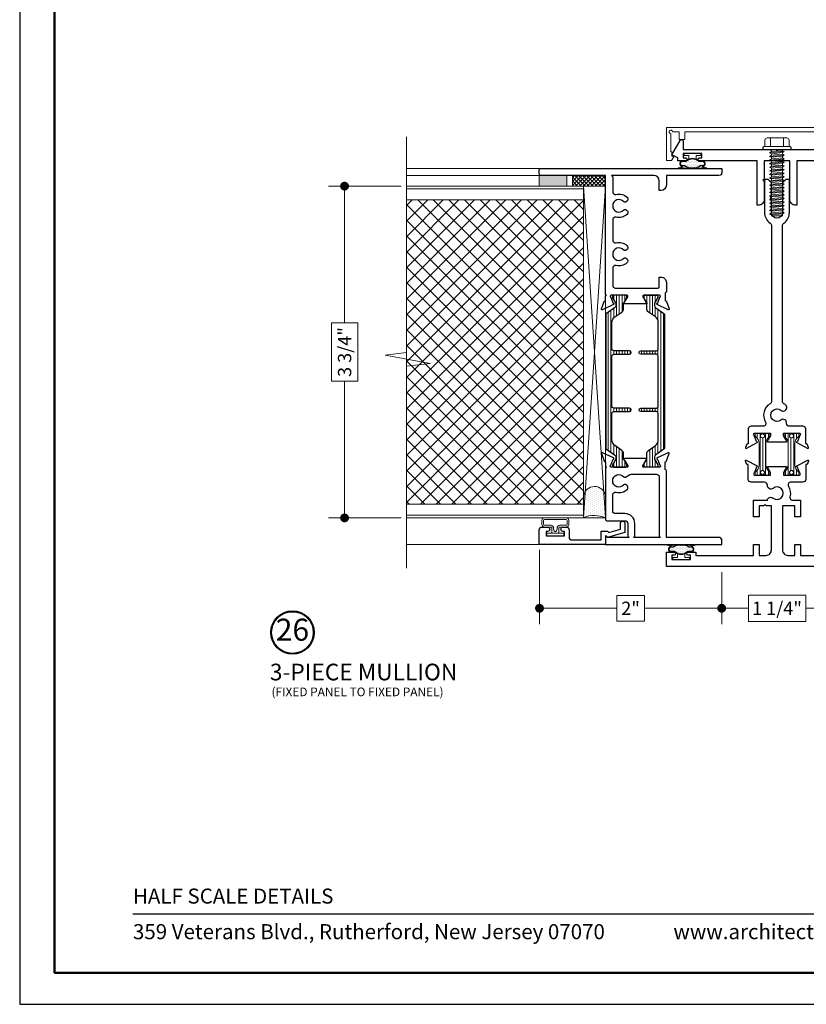
# Model space of a CAD drawing. Extents: x -50.5 to 24.1, y -77.2 to -5.9.
# Drawn here: x -12.6 to -3.7, y -53.5 to -42.3 of the extents above; entities that cross this region are included whole.
import ezdxf

# ---------------------------------------------------------------- set-up
doc = ezdxf.new("R2010")
doc.units = 0
doc.header["$LTSCALE"] = 0.01
doc.header["$MEASUREMENT"] = 0
doc.layers.get('0').update_dxf_attribs({"linetype": 'CONTINUOUS', "lineweight": 20})
doc.layers.get('DEFPOINTS').update_dxf_attribs({"linetype": 'CONTINUOUS'})
for name, color, linetype, lineweight in [('Brakeline', 124, 'CONTINUOUS', 15), ('Const Lines', 102, 'CONTINUOUS', 5), ('DIM', 4, 'CONTINUOUS', 9), ('Ext', 7, 'CONTINUOUS', 30), ('Ext-1', 7, 'CONTINUOUS', 20), ('Fasteners', 1, 'CONTINUOUS', 9), ('Panel', 204, 'CONTINUOUS', 15), ('Sealant', 2, 'CONTINUOUS', 9), ('Setting Blocks', 80, 'CONTINUOUS', 5), ('TBAR', 5, 'CONTINUOUS', 15), ('WSTP', 1, 'CONTINUOUS', 5)]:
    doc.layers.add(name, color=color, linetype=linetype, lineweight=lineweight)
for name, color, linetype in [('GLAZING_BEAD', 7, 'CONTINUOUS'), ('TEXT', 10, 'CONTINUOUS'), ('THERMAL', 5, 'CONTINUOUS'), ('Title Block', 7, 'CONTINUOUS')]:
    doc.layers.add(name, color=color, linetype=linetype)
doc.layers.add('VP', color=4, linetype='CONTINUOUS', lineweight=50, plot=False)
doc.styles.add('ROMAND', font='arial.ttf', dxfattribs={"height": 0.09})
doc.styles.get("Standard").update_dxf_attribs({"font": 'arial.ttf'})
doc.dimstyles.new('AWMC', dxfattribs={"dimscale": 0, "dimtxt": 0.15, "dimasz": 0.1, "dimexe": 0.18, "dimexo": 0.0625, "dimgap": -0.07, "dimtad": 0, "dimdec": 3, "dimzin": 0, "dimdsep": 46, "dimlunit": 4, "dimtxsty": 'Standard', "dimblk": 'DOT', "dimcen": 0.045, "dimclrd": 256, "dimclre": 256, "dimclrt": 7, "dimadec": 0, "dimazin": 0, "dimtfac": 0.625, "dimtdec": 3, "dimtofl": 0, "dimtmove": 0, "dimatfit": 3, "dimfxl": 1, "dimfrac": 1, "dimtolj": 1, "dimtzin": 0, "dimlwd": 9, "dimlwe": 9, "dimarcsym": 0})

# ---------------------------------------------------------------- blocks, each defined once
blk = doc.blocks.new('_Dot')
at = {"color": 0, "linetype": 'ByBlock', "lineweight": -2}
blk.add_line((-0.5, 0), (-1, 0), dxfattribs=at)
at = {"color": 0, "linetype": 'ByBlock', "const_width": 0.5}
blk.add_lwpolyline([(-0.25, 0, 1), (0.25, 0, 1)], format="xyb", close=True, dxfattribs=at)
blk = doc.blocks.new('*D185')
at = {"layer": 'DEFPOINTS', "color": 0, "lineweight": 5, "transparency": 16777216}
for p in [(-6.745, -48.252), (-4.686, -48.501), (-6.745, -48.974)]:
    blk.add_point(p, dxfattribs=at)
at = {"layer": 'DIM', "lineweight": 9, "transparency": 16777216}
for p, q in [((-6.745, -48.314), (-6.745, -49.154)), ((-4.686, -48.564), (-4.686, -49.154)), ((-5.558, -48.829), (-5.873, -48.829)), ((-5.873, -48.829), (-5.873, -49.119)), ((-5.558, -49.119), (-5.558, -48.829)), ((-6.645, -48.974), (-5.873, -48.974)), ((-4.786, -48.974), (-5.558, -48.974)), ((-5.873, -49.119), (-5.558, -49.119))]:
    blk.add_line(p, q, dxfattribs=at)
at = {"layer": 'DIM', "lineweight": 9, "transparency": 16777216, "xscale": 0.1, "yscale": 0.1, "zscale": 0.1, "rotation": 180}
blk.add_blockref('_Dot', (-6.745, -48.974), dxfattribs=at)
at = {"layer": 'DIM', "lineweight": 9, "transparency": 16777216, "xscale": 0.1, "yscale": 0.1, "zscale": 0.1}
blk.add_blockref('_Dot', (-4.686, -48.974), dxfattribs=at)
at = {"layer": 'DIM', "color": 7, "transparency": 16777216, "insert": (-5.716, -48.974), "char_height": 0.15, "attachment_point": 5}
blk.add_mtext('\\A1;2"', dxfattribs=at)
blk = doc.blocks.new('A$C2B9433E9')
at = {"layer": 'WSTP', "lineweight": 0}
h = blk.add_hatch(dxfattribs=at)
h.set_pattern_fill('DOTS', color=256, scale=0.25, angle=180, style=0)
h.set_pattern_definition([(180, (-63.990773, -57.498554), (-0.0078125, -0.015625), [0, -0.015625])])
h.paths.add_polyline_path([(-0.074, -0.093), (-0.125, -0.093, 0.490802), (-0.125, -0.139), (-0.092, -0.139, 0.264306), (0.092, -0.139), (0.125, -0.139, 0.490802), (0.125, -0.093), (0.074, -0.093), (0.036, -0.07, 0.177119), (-0.036, -0.07)])
blk.add_lwpolyline([(-0.04, -0.063), (-0.04, -0.025), (-0.093, -0.025), (-0.093, 0), (0.093, 0), (0.093, -0.025), (0.04, -0.025), (0.04, -0.063)], dxfattribs=at)
for points in [[(0.158, -0.162, -0.428145), (0.161, -0.167), (0.16, -0.168, -0.395317), (0.155, -0.171), (0.085, -0.151, -0.23278), (-0.085, -0.151), (-0.155, -0.171, -0.395317), (-0.16, -0.168), (-0.161, -0.167, -0.428145), (-0.158, -0.162), (-0.111, -0.147), (-0.126, -0.147, -0.568489), (-0.126, -0.085), (-0.077, -0.085), (-0.04, -0.063, -0.180842), (0.04, -0.063), (0.077, -0.085), (0.126, -0.085, -0.568489), (0.126, -0.147), (0.111, -0.147)], [(0.092, -0.139, -0.264306), (-0.092, -0.139), (-0.125, -0.139, -0.490802), (-0.125, -0.093), (-0.074, -0.093), (-0.036, -0.07, -0.177119), (0.036, -0.07), (0.074, -0.093), (0.125, -0.093, -0.490802), (0.125, -0.139)]]:
    blk.add_lwpolyline(points, format="xyb", close=True, dxfattribs=at)
blk = doc.blocks.new('Insulbar1')
at = {"layer": 'TBAR', "lineweight": 0}
h = blk.add_hatch(dxfattribs=at)
h.set_pattern_fill('LINE', color=252, scale=0.25, style=0)
h.set_pattern_definition([(0, (-7.412626, -3.80976), (0, 0.03125), [])])
h.paths.add_polyline_path([(-0.017, -0.032), (-0.008, -0.032, 0.414214), (0, -0.024), (0, 0.023, 0.414214), (-0.008, 0.032), (-0.029, 0.032, 0.247131), (-0.036, 0.028, -0.247131), (-0.116, -0.014), (-0.356, -0.014, -0.247131), (-0.436, 0.028, 0.247131), (-0.443, 0.032), (-0.464, 0.032, 0.414214), (-0.472, 0.023), (-0.472, -0.024, 0.414214), (-0.464, -0.032), (-0.455, -0.032, -1.779511), (-0.455, -0.072), (-0.464, -0.072, 0.414214), (-0.472, -0.081), (-0.472, -0.127, 0.414214), (-0.464, -0.136), (-0.443, -0.136, 0.247131), (-0.436, -0.132, -0.247131), (-0.356, -0.09), (-0.116, -0.09, -0.247131), (-0.036, -0.132, 0.247131), (-0.029, -0.136), (-0.008, -0.136, 0.414214), (0, -0.127), (0, -0.081, 0.414214), (-0.008, -0.072), (-0.017, -0.072, -1.779511)])
at = {"layer": 'TBAR', "color": 254}
blk.add_lwpolyline([(-0.036, -0.132, 0.247131), (-0.029, -0.136), (-0.008, -0.136, 0.414214), (0, -0.127), (0, -0.081, 0.414214), (-0.008, -0.072), (-0.017, -0.072, -1.779511), (-0.017, -0.032), (-0.008, -0.032, 0.414214), (0, -0.024), (0, 0.023, 0.414214), (-0.008, 0.032), (-0.029, 0.032, 0.247131), (-0.036, 0.028, -0.247131), (-0.116, -0.014), (-0.356, -0.014, -0.247131), (-0.436, 0.028, 0.247131), (-0.443, 0.032), (-0.464, 0.032, 0.414214), (-0.472, 0.023), (-0.472, -0.024, 0.414214), (-0.464, -0.032), (-0.455, -0.032, -1.779511), (-0.455, -0.072), (-0.464, -0.072, 0.414214), (-0.472, -0.081), (-0.472, -0.127, 0.414214), (-0.464, -0.136), (-0.443, -0.136, 0.247131), (-0.436, -0.132, -0.247131), (-0.356, -0.09), (-0.116, -0.09, -0.247131)], format="xyb", close=True, dxfattribs=at)
for centre in [(-0.443, -0.052), (-0.029, -0.052)]:
    blk.add_circle(centre, 0.0232, dxfattribs=at)
blk = doc.blocks.new('A$C45414991')
at = {"layer": 'Const Lines', "color": 7}
for p, q in [((-0.625, 4.499), (-0.625, 4.437)), ((0.625, 4.499), (0.625, 4.437)), ((-0.625, 0.249), (-0.625, 0.311)), ((0.625, 0.249), (0.625, 0.311))]:
    blk.add_line(p, q, dxfattribs=at)
at = {"layer": 'Ext'}
for points in [[(-1.035, 4.585), (-1.122, 4.585), (-1.122, 4.618), (-1.187, 4.655), (-1.094, 4.817, -0.767327), (-1.062, 4.808), (-1.062, 4.715), (-0.015, 4.715), (0, 4.7), (0.015, 4.715), (1.063, 4.715), (1.063, 4.808, -0.767327), (1.094, 4.817), (1.188, 4.655), (1.123, 4.618), (1.123, 4.585), (1.036, 4.585, -1), (1.036, 4.62), (1.061, 4.62), (1.061, 4.67), (0.851, 4.67), (0.851, 4.62), (0.876, 4.62, -1), (0.876, 4.585), (0.223, 4.585), (0.223, 4.085), (0.207, 4.085, -0.414214), (0.145, 4.147), (0.145, 4.585), (-0.145, 4.585), (-0.145, 4.381), (-0.16, 4.366), (-0.145, 4.351), (-0.145, 4.147, -0.414214), (-0.207, 4.085), (-0.223, 4.085), (-0.223, 4.585), (-0.875, 4.585, -1), (-0.875, 4.62), (-0.85, 4.62), (-0.85, 4.67), (-1.06, 4.67), (-1.06, 4.62), (-1.035, 4.62, -1)], [(-0.063, 4.183), (-0.063, 4.336), (-0.101, 4.375), (-0.141, 4.375), (-0.141, 4, 0.253793), (-0.077, 3.882, -0.253793), (-0.063, 3.856), (-0.063, 1.866, -0.263684), (-0.078, 1.84, 0.415153), (-0.129, 1.632, -0.583748), (-0.156, 1.585), (-0.293, 1.585, 0.414214), (-0.324, 1.554), (-0.324, 1.395, -0.414214), (-0.335, 1.384), (-0.341, 1.384), (-0.355, 1.346, 0.493145), (-0.348, 1.335), (-0.226, 1.4, 0.956551), (-0.232, 1.414), (-0.257, 1.482, -0.843039), (-0.253, 1.505), (-0.072, 1.505), (-0.072, 1.475), (-0.102, 1.423, 1), (-0.102, 1.407), (0.102, 1.407, 1), (0.102, 1.423), (0.072, 1.475), (0.072, 1.505), (0.253, 1.505, -0.843039), (0.257, 1.482), (0.232, 1.414, 0.933261), (0.225, 1.4), (0.348, 1.335, 0.493145), (0.355, 1.346), (0.341, 1.384), (0.335, 1.384, -0.414214), (0.324, 1.395), (0.324, 1.554, 0.414214), (0.293, 1.585), (0.14, 1.585, -0.445935), (0.109, 1.619, 0.668259), (0.045, 1.655, -2.090797), (0.045, 1.765, 1), (0.095, 1.828, 0.034766), (0.078, 1.84, -0.263684), (0.062, 1.866), (0.062, 3.856, -0.253793), (0.077, 3.882, 0.253793), (0.14, 4), (0.14, 4.375), (0.101, 4.375), (0.062, 4.336), (0.062, 4, -1), (-0.063, 4), (-0.063, 4.153), (-0.077, 4.168)], [(-0.147, 0.687), (-0.202, 0.687), (-0.202, 0.562), (-0.265, 0.562), (-0.265, 0.749), (-0.109, 0.749, -0.566919), (-0.045, 0.773, 2.090797), (-0.045, 0.883, -0.668259), (-0.109, 0.919, 0.445935), (-0.14, 0.953), (-0.293, 0.953, -0.414214), (-0.324, 0.984), (-0.324, 1.143, 0.414214), (-0.335, 1.154), (-0.341, 1.154), (-0.355, 1.192, -0.493145), (-0.348, 1.203), (-0.226, 1.138, -0.956551), (-0.232, 1.124), (-0.257, 1.056, 0.843039), (-0.253, 1.033), (-0.072, 1.033), (-0.072, 1.063), (-0.102, 1.115, -1), (-0.102, 1.131), (0.102, 1.131, -1), (0.102, 1.115), (0.072, 1.063), (0.072, 1.033), (0.253, 1.033, 0.843039), (0.257, 1.056), (0.232, 1.124, -0.933261), (0.225, 1.138), (0.348, 1.203, -0.493145), (0.355, 1.192), (0.341, 1.154), (0.335, 1.154, 0.414214), (0.324, 1.143), (0.324, 0.984, -0.414214), (0.293, 0.953), (0.156, 0.953, 0.583748), (0.129, 0.906, -0.205218), (0.146, 0.788, 0.49473), (0.176, 0.749), (0.264, 0.749), (0.264, 0.562), (0.203, 0.562), (0.203, 0.687), (0.062, 0.687), (0.062, 0.187, 0.414214), (0.124, 0.125), (0.203, 0.125), (0.203, 0.25), (0.264, 0.25), (0.264, 0.125), (0.916, 0.125), (0.916, 0.163), (1.003, 0.163, -1), (1.003, 0.128), (0.978, 0.128), (0.978, 0.078), (1.188, 0.078), (1.188, 0.128), (1.163, 0.128, -1), (1.163, 0.163), (1.25, 0.163), (1.25, 0), (-1.25, 0), (-1.25, 0.163), (-1.163, 0.163, -1), (-1.163, 0.128), (-1.188, 0.128), (-1.188, 0.078), (-0.978, 0.078), (-0.978, 0.128), (-1.003, 0.128, -1), (-1.003, 0.163), (-0.916, 0.163), (-0.916, 0.125), (-0.265, 0.125), (-0.265, 0.25), (-0.202, 0.25), (-0.202, 0.125), (-0.124, 0.125, 0.414214), (-0.063, 0.187), (-0.063, 0.687), (-0.117, 0.687), (-0.133, 0.702)]]:
    blk.add_lwpolyline(points, format="xyb", close=True, dxfattribs=at)
at = {"layer": 'Ext-1'}
blk.add_lwpolyline([(1.043, 4.825), (1.043, 4.913), (-1.043, 4.913), (-1.043, 4.825), (-1.105, 4.825), (-1.105, 4.913), (-1.18, 4.913, 2.414214), (-1.2, 4.893), (-1.2, 4.688), (-1.187, 4.688), (-1.187, 4.64), (-1.167, 4.629), (-1.191, 4.588), (-1.25, 4.588), (-1.25, 4.963), (1.25, 4.963), (1.25, 4.588), (1.191, 4.588), (1.168, 4.629), (1.188, 4.64), (1.188, 4.688), (1.2, 4.688), (1.2, 4.893, 2.414214), (1.18, 4.913), (1.105, 4.913), (1.105, 4.825)], format="xyb", close=True, dxfattribs=at)
at = {"layer": 'TBAR', "rotation": 90}
blk.add_blockref('Insulbar1', (-0.216, 1.505), dxfattribs=at)
at = {"layer": 'TBAR', "xscale": -1, "rotation": 270}
blk.add_blockref('Insulbar1', (0.216, 1.505), dxfattribs=at)
at = {"layer": 'WSTP', "ltscale": 0.5}
for p in [(-0.955, 4.67), (0.956, 4.67)]:
    blk.add_blockref('A$C2B9433E9', p, dxfattribs=at)
at = {"layer": 'WSTP', "ltscale": 0.5, "xscale": -1, "rotation": 180}
for p in [(-1.083, 0.078), (1.083, 0.078)]:
    blk.add_blockref('A$C2B9433E9', p, dxfattribs=at)
blk = doc.blocks.new('#8x625HWHMS')
at = {"layer": 'Fasteners', "color": 252, "lineweight": 0}
for p, q in [((0.083, 0.732), (-0.082, 0.716)), ((0.083, 0.691), (-0.082, 0.676)), ((0.083, 0.65), (-0.082, 0.635)), ((0.083, 0.61), (-0.082, 0.594)), ((0.083, 0.569), (-0.082, 0.554)), ((0.083, 0.528), (-0.082, 0.513)), ((0.083, 0.487), (-0.082, 0.472)), ((0.083, 0.447), (-0.082, 0.431)), ((0.083, 0.406), (-0.082, 0.391)), ((0.083, 0.365), (-0.082, 0.35)), ((0.083, 0.325), (-0.082, 0.309)), ((0.083, 0.284), (-0.082, 0.269)), ((0.083, 0.243), (-0.082, 0.228)), ((0.083, 0.202), (-0.082, 0.187)), ((0.083, 0.162), (-0.082, 0.146)), ((0.083, 0.121), (-0.082, 0.106)), ((0.083, 0.08), (-0.082, 0.065)), ((0.083, 0.04), (-0.082, 0.024))]:
    blk.add_line(p, q, dxfattribs=at)
at = {"layer": 'Fasteners', "color": 1, "lineweight": 0}
blk.add_line((-0.061, 0.015), (0.061, 0.026), dxfattribs=at)
at = {"layer": 'Fasteners', "lineweight": 0}
blk.add_lwpolyline([(-0.061, 0.015), (-0.082, 0.024), (-0.061, 0.037), (-0.061, 0.056), (-0.082, 0.065), (-0.061, 0.078), (-0.061, 0.097), (-0.082, 0.106), (-0.061, 0.119), (-0.061, 0.137), (-0.082, 0.146), (-0.061, 0.16), (-0.061, 0.178), (-0.082, 0.187), (-0.061, 0.2), (-0.061, 0.219), (-0.082, 0.228), (-0.061, 0.241), (-0.061, 0.26), (-0.082, 0.269), (-0.061, 0.282), (-0.061, 0.3), (-0.082, 0.309), (-0.061, 0.322), (-0.061, 0.341), (-0.082, 0.35), (-0.061, 0.363), (-0.061, 0.382), (-0.082, 0.391), (-0.061, 0.404), (-0.061, 0.422), (-0.082, 0.431), (-0.061, 0.445), (-0.061, 0.463), (-0.082, 0.472), (-0.061, 0.485), (-0.061, 0.504), (-0.082, 0.513), (-0.061, 0.526), (-0.061, 0.545), (-0.082, 0.554), (-0.061, 0.567), (-0.061, 0.585), (-0.082, 0.594), (-0.061, 0.607), (-0.061, 0.626), (-0.082, 0.635), (-0.061, 0.648), (-0.061, 0.667), (-0.082, 0.676), (-0.061, 0.689), (-0.061, 0.707), (-0.082, 0.716), (-0.061, 0.73), (-0.061, 0.75), (0, 0.75), (0.061, 0.75), (0.061, 0.741), (0.083, 0.732), (0.061, 0.719), (0.061, 0.7), (0.083, 0.691), (0.061, 0.678), (0.061, 0.659), (0.083, 0.65), (0.061, 0.637), (0.061, 0.619), (0.083, 0.61), (0.061, 0.596), (0.061, 0.578), (0.083, 0.569), (0.061, 0.556), (0.061, 0.537), (0.083, 0.528), (0.061, 0.515), (0.061, 0.497), (0.083, 0.487), (0.061, 0.474), (0.061, 0.456), (0.083, 0.447), (0.061, 0.434), (0.061, 0.415), (0.083, 0.406), (0.061, 0.393), (0.061, 0.374), (0.083, 0.365), (0.061, 0.352), (0.061, 0.334), (0.083, 0.325), (0.061, 0.311), (0.061, 0.293), (0.083, 0.284), (0.061, 0.271), (0.061, 0.252), (0.083, 0.243), (0.061, 0.23), (0.061, 0.212), (0.083, 0.202), (0.061, 0.189), (0.061, 0.171), (0.083, 0.162), (0.061, 0.149), (0.061, 0.13), (0.083, 0.121), (0.061, 0.108), (0.061, 0.089), (0.083, 0.08), (0.061, 0.067), (0.061, 0.049), (0.083, 0.04), (0.061, 0.026), (0.061, 0.026), (0.061, 0.026, 0.347723), (0.084, 0), (-0.078, 0, 0.284218), (-0.061, 0.015), (-0.061, 0.015)], format="xyb", close=True, dxfattribs=at)
blk.add_lwpolyline([(-0.061, 0.75), (-0.061, 0.73), (0.061, 0.741), (0.061, 0.75), (-0.061, 0.75)], dxfattribs=at)
at = {"layer": 'Fasteners', "color": 1, "lineweight": 0}
for points in [[(0.061, 0.7), (-0.061, 0.689), (-0.061, 0.707), (0.061, 0.719), (0.061, 0.7)], [(0.061, 0.659), (-0.061, 0.648), (-0.061, 0.667), (0.061, 0.678), (0.061, 0.659)], [(0.061, 0.619), (-0.061, 0.607), (-0.061, 0.626), (0.061, 0.637), (0.061, 0.619)], [(0.061, 0.578), (-0.061, 0.567), (-0.061, 0.585), (0.061, 0.596), (0.061, 0.578)], [(0.061, 0.537), (-0.061, 0.526), (-0.061, 0.545), (0.061, 0.556), (0.061, 0.537)], [(0.061, 0.497), (-0.061, 0.485), (-0.061, 0.504), (0.061, 0.515), (0.061, 0.497)], [(0.061, 0.456), (-0.061, 0.445), (-0.061, 0.463), (0.061, 0.474), (0.061, 0.456)], [(0.061, 0.415), (-0.061, 0.404), (-0.061, 0.422), (0.061, 0.434), (0.061, 0.415)], [(0.061, 0.374), (-0.061, 0.363), (-0.061, 0.382), (0.061, 0.393), (0.061, 0.374)], [(0.061, 0.334), (-0.061, 0.322), (-0.061, 0.341), (0.061, 0.352), (0.061, 0.334)], [(0.061, 0.293), (-0.061, 0.282), (-0.061, 0.3), (0.061, 0.311), (0.061, 0.293)], [(0.061, 0.252), (-0.061, 0.241), (-0.061, 0.26), (0.061, 0.271), (0.061, 0.252)], [(0.061, 0.212), (-0.061, 0.2), (-0.061, 0.219), (0.061, 0.23), (0.061, 0.212)], [(0.061, 0.212), (-0.061, 0.2), (-0.061, 0.219), (0.061, 0.23), (0.061, 0.212)], [(0.061, 0.171), (-0.061, 0.16), (-0.061, 0.178), (0.061, 0.189), (0.061, 0.171)], [(0.061, 0.13), (-0.061, 0.119), (-0.061, 0.137), (0.061, 0.149), (0.061, 0.13)], [(0.061, 0.089), (-0.061, 0.078), (-0.061, 0.097), (0.061, 0.108), (0.061, 0.089)], [(0.061, 0.049), (-0.061, 0.037), (-0.061, 0.056), (0.061, 0.067), (0.061, 0.049)]]:
    blk.add_lwpolyline(points, dxfattribs=at)
at = {"layer": 'Fasteners'}
for points in [[(0.148, -0.031), (-0.148, -0.031, -0.414214), (-0.159, -0.02), (-0.159, -0.011, -0.414214), (-0.148, 0), (0.148, 0, -0.414214), (0.159, -0.011), (0.159, -0.02, -0.414214)], [(0.136, -0.031), (-0.136, -0.031), (-0.136, -0.104, 0.414214), (-0.111, -0.129), (0.111, -0.129, 0.414214), (0.136, -0.104)]]:
    blk.add_lwpolyline(points, format="xyb", close=True, dxfattribs=at)
for points in [[(-0.073, -0.031), (-0.073, -0.118, -0.375355), (-0.083, -0.129), (-0.111, -0.129, -0.414214), (-0.136, -0.104), (-0.136, -0.031), (-0.073, -0.031)], [(0.073, -0.031), (0.073, -0.118, -0.343335), (0.064, -0.129), (-0.063, -0.129, -0.361213), (-0.073, -0.118), (-0.073, -0.031), (0.073, -0.031)], [(0.073, -0.031), (0.073, -0.118, 0.375355), (0.083, -0.129), (0.111, -0.129, 0.414214), (0.136, -0.104), (0.136, -0.031), (0.073, -0.031)]]:
    blk.add_lwpolyline(points, format="xyb", dxfattribs=at)
blk = doc.blocks.new('*D187')
at = {"layer": 'DEFPOINTS', "color": 0, "lineweight": 5, "transparency": 16777216}
for p in [(-4.686, -48.584), (-3.436, -48.584), (-3.436, -48.974)]:
    blk.add_point(p, dxfattribs=at)
at = {"layer": 'DIM', "lineweight": 9, "transparency": 16777216}
for p, q in [((-4.686, -48.647), (-4.686, -49.154)), ((-3.436, -48.647), (-3.436, -49.154)), ((-3.737, -48.827), (-4.385, -48.827)), ((-4.385, -48.827), (-4.385, -49.122)), ((-3.737, -49.122), (-3.737, -48.827)), ((-4.586, -48.974), (-4.385, -48.974)), ((-3.536, -48.974), (-3.737, -48.974)), ((-4.385, -49.122), (-3.737, -49.122))]:
    blk.add_line(p, q, dxfattribs=at)
at = {"layer": 'DIM', "lineweight": 9, "transparency": 16777216, "xscale": 0.1, "yscale": 0.1, "zscale": 0.1, "rotation": 180}
blk.add_blockref('_Dot', (-4.686, -48.974), dxfattribs=at)
at = {"layer": 'DIM', "lineweight": 9, "transparency": 16777216, "xscale": 0.1, "yscale": 0.1, "zscale": 0.1}
blk.add_blockref('_Dot', (-3.436, -48.974), dxfattribs=at)
at = {"layer": 'DIM', "color": 7, "transparency": 16777216, "insert": (-4.061, -48.974), "char_height": 0.15, "attachment_point": 5}
blk.add_mtext('\\A1;1 1/4"', dxfattribs=at)
blk = doc.blocks.new('*D188')
at = {"layer": 'DEFPOINTS', "color": 0, "lineweight": 5, "transparency": 16777216}
for p in [(-8.248, -44.202), (-8.948, -47.952), (-8.248, -47.952)]:
    blk.add_point(p, dxfattribs=at)
at = {"layer": 'DIM', "lineweight": 9, "transparency": 16777216}
for p, q in [((-8.31, -44.202), (-9.128, -44.202)), ((-8.948, -44.302), (-8.948, -45.746)), ((-8.8, -45.746), (-9.095, -45.746)), ((-9.095, -45.746), (-9.095, -46.408)), ((-8.8, -46.408), (-8.8, -45.746)), ((-9.095, -46.408), (-8.8, -46.408)), ((-8.948, -47.852), (-8.948, -46.408)), ((-8.31, -47.952), (-9.128, -47.952))]:
    blk.add_line(p, q, dxfattribs=at)
at = {"layer": 'DIM', "lineweight": 9, "transparency": 16777216, "xscale": 0.1, "yscale": 0.1, "zscale": 0.1}
for p, rotation in [((-8.948, -44.202), 90), ((-8.948, -47.952), 270)]:
    blk.add_blockref('_Dot', p, dxfattribs=dict(at, rotation=rotation))
at = {"layer": 'DIM', "color": 7, "transparency": 16777216, "insert": (-8.948, -46.077), "char_height": 0.15, "attachment_point": 5, "rotation": 90}
blk.add_mtext('\\A1;3 3/4"', dxfattribs=at)

msp = doc.modelspace()

# ---------------------------------------------------------------- hatches: boundary and pattern name
at = {"lineweight": 0}
h = msp.add_hatch(dxfattribs=at)
h.set_pattern_fill('LINE', color=256, scale=0.25, angle=90)
edge = h.paths.add_edge_path()
edge.add_arc((-5.914042, -47.264343), 0.031496, 0, 55, ccw=False)
edge.add_line((-5.882546, -47.264343), (-5.882546, -47.282254))
edge.add_arc((-5.894357, -47.282254), 0.011811, 330, 360, ccw=False)
edge.add_line((-5.884129, -47.28816), (-5.920861, -47.351783))
edge.add_arc((-5.914042, -47.35572), 0.007874, 150, 180)
edge.add_line((-5.921916, -47.35572), (-5.921916, -47.363846))
edge.add_arc((-5.906168, -47.363846), 0.015748, 180, 270)
edge.add_line((-5.906168, -47.379594), (-5.77231, -47.379594))
edge.add_arc((-5.77231, -47.363846), 0.015748, 270, 360)
edge.add_line((-5.756562, -47.363846), (-5.756562, -47.35572))
edge.add_arc((-5.764436, -47.35572), 0.007874, 0, 30)
edge.add_line((-5.757617, -47.351783), (-5.789603, -47.296382))
edge.add_arc((-5.748688, -47.27276), 0.047244, 180, 210, ccw=False)
edge.add_line((-5.795932, -47.27276), (-5.795932, -47.227453))
edge.add_arc((-5.843176, -47.227453), 0.047244, 360, 415)
edge.add_line((-5.816078, -47.188753), (-5.892277, -47.135398))
edge.add_arc((-5.847113, -47.070898), 0.07874, 180, 235, ccw=False)
edge.add_line((-5.925853, -47.070898), (-5.925853, -46.770851))
edge.add_arc((-5.906168, -46.770851), 0.019685, 90, 180, ccw=False)
edge.add_line((-5.906168, -46.751166), (-5.728216, -46.751166))
edge.add_arc((-5.728216, -46.731414), 0.019752, 270, 450)
edge.add_line((-5.728216, -46.711662), (-5.906168, -46.711662))
edge.add_arc((-5.906168, -46.691977), 0.019685, 180, 270, ccw=False)
edge.add_line((-5.925853, -46.691977), (-5.925853, -46.656544))
edge.add_line((-5.925853, -46.656544), (-5.925853, -46.122519))
edge.add_arc((-5.906168, -46.122519), 0.019685, 90, 180, ccw=False)
edge.add_line((-5.906168, -46.102834), (-5.728216, -46.102834))
edge.add_arc((-5.728216, -46.083082), 0.019752, 270, 450)
edge.add_line((-5.728216, -46.06333), (-5.906168, -46.06333))
edge.add_arc((-5.906168, -46.043645), 0.019685, 180, 270, ccw=False)
edge.add_line((-5.925853, -46.043645), (-5.925853, -45.743412))
edge.add_arc((-5.847113, -45.743412), 0.07874, 125, 180, ccw=False)
edge.add_line((-5.892277, -45.678912), (-5.816078, -45.625558))
edge.add_arc((-5.843176, -45.586858), 0.047244, 305, 360)
edge.add_line((-5.795932, -45.586858), (-5.795932, -45.54155))
edge.add_arc((-5.748688, -45.54155), 0.047244, 150, 180, ccw=False)
edge.add_line((-5.789603, -45.517928), (-5.780202, -45.501645))
edge.add_line((-5.780202, -45.501645), (-5.757617, -45.462528))
edge.add_arc((-5.764436, -45.458591), 0.007874, 330, 360)
edge.add_line((-5.756562, -45.458591), (-5.756562, -45.450464))
edge.add_arc((-5.77231, -45.450464), 0.015748, 0, 90)
edge.add_line((-5.77231, -45.434716), (-5.906168, -45.434716))
edge.add_arc((-5.906168, -45.450464), 0.015748, 90, 180)
edge.add_line((-5.921916, -45.450464), (-5.921916, -45.458591))
edge.add_arc((-5.914042, -45.458591), 0.007874, 180, 210)
edge.add_line((-5.920861, -45.462528), (-5.898277, -45.501645))
edge.add_line((-5.898277, -45.501645), (-5.884129, -45.526151))
edge.add_arc((-5.894357, -45.532056), 0.011811, 0, 30, ccw=False)
edge.add_line((-5.882546, -45.532056), (-5.882546, -45.549967))
edge.add_arc((-5.914042, -45.549967), 0.031496, 305, 360, ccw=False)
edge.add_line((-5.895977, -45.575767), (-5.988325, -45.64043))
edge.add_arc((-5.977034, -45.656555), 0.019685, 125, 180)
edge.add_line((-5.996719, -45.656555), (-5.996719, -47.157756))
edge.add_arc((-5.977034, -47.157756), 0.019685, 180, 235)
edge.add_line((-5.988325, -47.173881), (-5.895977, -47.238543))
h = msp.add_hatch(dxfattribs=at)
h.set_pattern_fill('LINE', color=256, scale=0.25, angle=90)
edge = h.paths.add_edge_path()
edge.add_arc((-5.414083, -47.264284), 0.031496, 125, 180)
edge.add_line((-5.445579, -47.264284), (-5.445579, -47.282195))
edge.add_arc((-5.433768, -47.282195), 0.011811, 180, 210)
edge.add_line((-5.443997, -47.2881), (-5.407264, -47.351723))
edge.add_arc((-5.414083, -47.35566), 0.007874, 0, 30, ccw=False)
edge.add_line((-5.406209, -47.35566), (-5.406209, -47.363787))
edge.add_arc((-5.421957, -47.363787), 0.015748, -90, 0, ccw=False)
edge.add_line((-5.421957, -47.379535), (-5.555815, -47.379535))
edge.add_arc((-5.555815, -47.363787), 0.015748, 180, 270, ccw=False)
edge.add_line((-5.571563, -47.363787), (-5.571563, -47.35566))
edge.add_arc((-5.563689, -47.35566), 0.007874, 150, 180, ccw=False)
edge.add_line((-5.570508, -47.351723), (-5.538523, -47.296323))
edge.add_arc((-5.579437, -47.272701), 0.047244, 330, 360)
edge.add_line((-5.532193, -47.272701), (-5.532193, -47.227393))
edge.add_arc((-5.484949, -47.227393), 0.047244, 125, 180, ccw=False)
edge.add_line((-5.512047, -47.188693), (-5.435849, -47.135339))
edge.add_arc((-5.481012, -47.070838), 0.07874, 305, 360)
edge.add_line((-5.402272, -47.070838), (-5.402272, -46.770791))
edge.add_arc((-5.421957, -46.770791), 0.019685, 0, 90)
edge.add_line((-5.421957, -46.751106), (-5.59991, -46.751106))
edge.add_arc((-5.59991, -46.731354), 0.019752, 90, 270, ccw=False)
edge.add_line((-5.59991, -46.711602), (-5.421957, -46.711602))
edge.add_arc((-5.421957, -46.691917), 0.019685, 270, 360)
edge.add_line((-5.402272, -46.691917), (-5.402272, -46.656484))
edge.add_line((-5.402272, -46.656484), (-5.402272, -46.122459))
edge.add_arc((-5.421957, -46.122459), 0.019685, 0, 90)
edge.add_line((-5.421957, -46.102774), (-5.59991, -46.102774))
edge.add_arc((-5.59991, -46.083022), 0.019752, 90, 270, ccw=False)
edge.add_line((-5.59991, -46.06327), (-5.421957, -46.06327))
edge.add_arc((-5.421957, -46.043585), 0.019685, 270, 360)
edge.add_line((-5.402272, -46.043585), (-5.402272, -45.743353))
edge.add_arc((-5.481012, -45.743353), 0.07874, 0, 55)
edge.add_line((-5.435849, -45.678853), (-5.512047, -45.625498))
edge.add_arc((-5.484949, -45.586798), 0.047244, 180, 235, ccw=False)
edge.add_line((-5.532193, -45.586798), (-5.532193, -45.541491))
edge.add_arc((-5.579437, -45.541491), 0.047244, 0, 30)
edge.add_line((-5.538523, -45.517869), (-5.547924, -45.501586))
edge.add_line((-5.547924, -45.501586), (-5.570508, -45.462468))
edge.add_arc((-5.563689, -45.458531), 0.007874, 180, 210, ccw=False)
edge.add_line((-5.571563, -45.458531), (-5.571563, -45.450405))
edge.add_arc((-5.555815, -45.450405), 0.015748, 90, 180, ccw=False)
edge.add_line((-5.555815, -45.434657), (-5.421957, -45.434657))
edge.add_arc((-5.421957, -45.450405), 0.015748, 0, 90, ccw=False)
edge.add_line((-5.406209, -45.450405), (-5.406209, -45.458531))
edge.add_arc((-5.414083, -45.458531), 0.007874, -30, 0, ccw=False)
edge.add_line((-5.407264, -45.462468), (-5.429849, -45.501586))
edge.add_line((-5.429849, -45.501586), (-5.443997, -45.526091))
edge.add_arc((-5.433768, -45.531996), 0.011811, 150, 180)
edge.add_line((-5.445579, -45.531996), (-5.445579, -45.549907))
edge.add_arc((-5.414083, -45.549907), 0.031496, 180, 235)
edge.add_line((-5.432149, -45.575707), (-5.3398, -45.64037))
edge.add_arc((-5.351091, -45.656495), 0.019685, 0, 55, ccw=False)
edge.add_line((-5.331406, -45.656495), (-5.331406, -47.157696))
edge.add_arc((-5.351091, -47.157696), 0.019685, -55, 0, ccw=False)
edge.add_line((-5.3398, -47.173821), (-5.432149, -47.238484))
at = {"layer": 'Panel', "lineweight": 0}
h = msp.add_hatch(dxfattribs=at)
h.set_pattern_fill('ANSI37', color=153, angle=90, style=0)
h.set_pattern_definition([(225, (7.66759, -12.41782), (-0.08838835, 0.08838835), []), (135, (7.66759, -12.41782), (0.08838835, 0.08838835), [])])
h.paths.add_polyline_path([(-6.247798, -44.357879), (-6.247798, -47.795879), (-8.247798, -47.795879), (-8.247798, -44.357879)])
at = {"layer": 'Sealant'}
h = msp.add_hatch(color=256, dxfattribs=at)
h.dxf.hatch_style = 1
h.paths.add_polyline_path([(-6.748097, -44.201879), (-6.436097, -44.201879), (-6.436097, -44.081879), (-6.748097, -44.081879)])
h = msp.add_hatch(dxfattribs=at)
h.set_pattern_fill('DOTS', color=256, scale=0.374425, angle=90, style=0)
h.set_pattern_definition([(90, (-98.605527, 77.896284), (-0.0234015803, 0.01170079), [0, -0.0234015803])])
edge = h.paths.add_edge_path()
edge.add_arc((-6.128934, -48.261292), 0.335867, 67.101916, 110.7387922, ccw=False)
edge.add_line((-5.99825, -47.951892), (-5.997947, -47.703484))
edge.add_arc((-6.122678, -47.723239), 0.126285, 8.9999902, 171.4654575)
edge.add_line((-6.247564, -47.704497), (-6.247867, -47.924325))
edge.add_line((-6.247867, -47.924325), (-6.247867, -47.947188))
at = {"layer": 'WSTP'}
h = msp.add_hatch(dxfattribs=at)
h.set_pattern_fill('ANSI37', color=256, scale=0.25, angle=180)
h.set_pattern_definition([(225, (-40.59958, -35.59463), (0.022097087, -0.022097087), []), (315, (-40.59958, -35.59463), (0.022097087, 0.022097087), [])])
h.paths.add_polyline_path([(-6.374074, -44.201879), (-5.998074, -44.201879), (-5.998074, -44.081879), (-6.374074, -44.081879)])

# ---------------------------------------------------------------- linework, layer by layer
at = {"layer": 'Brakeline'}
msp.add_lwpolyline([(-8.247798, -48.520863), (-8.247798, -46.237913), (-7.982347, -46.207913), (-8.490206, -46.112388), (-8.247798, -46.082388), (-8.247798, -43.642554)], dxfattribs=at)
at = {"layer": 'Const Lines'}
for p, q in [((-6.633677, -44.002282), (-8.247798, -44.002282)), ((-6.728097, -44.081879), (-8.247798, -44.081879)), ((-8.247798, -48.251879), (-6.748011, -48.251879))]:
    msp.add_line(p, q, dxfattribs=at)
at = {"layer": 'Ext'}
for points in [[(-6.748097, -44.011879, -0.414213562), (-6.738097, -44.001879), (-6.735218, -44.002303), (-6.735218, -44.002303, 0.632182635), (-6.735218, -44.002303), (-4.686074, -44.001879), (-4.686074, -44.050879, -0.414213562), (-4.717074, -44.081879), (-5.311066, -44.081879), (-5.311066, -44.18982, -0.414213562), (-5.373066, -44.25182), (-5.391066, -44.25182), (-5.391066, -44.143879, 0.414213562), (-5.453066, -44.081879), (-5.933074, -44.081879), (-5.918074, -44.096879), (-5.918074, -44.264832, 0.488364591), (-5.879513, -44.294896, -0.265629972), (-5.752396, -44.330471, -0.197158391), (-5.748074, -44.341006), (-5.748074, -44.358061, -0.267949192), (-5.755574, -44.371052), (-5.773737, -44.381538, -0.363748748), (-5.79272, -44.378199, 2.74413693), (-5.79272, -44.46956, -0.363748748), (-5.773737, -44.46622), (-5.755574, -44.476707, -0.267949192), (-5.748074, -44.489697), (-5.748074, -44.506753, -0.197158391), (-5.752396, -44.517287, -0.265629972), (-5.879513, -44.552863, 0.488364591), (-5.918074, -44.582926), (-5.918074, -44.811832, 0.488364591), (-5.879513, -44.841896, -0.248991075), (-5.758407, -44.871747, -0.213421765), (-5.748074, -44.894853), (-5.748074, -44.905061, -0.267949192), (-5.755574, -44.918052), (-5.773737, -44.928538, -0.363748748), (-5.79272, -44.925199, 2.74413693), (-5.79272, -45.01656, -0.363748748), (-5.773737, -45.01322), (-5.755574, -45.023707, -0.267949192), (-5.748074, -45.036697), (-5.748074, -45.046906, -0.213421765), (-5.758407, -45.070012, -0.248991075), (-5.879513, -45.099863, 0.488364591), (-5.918074, -45.129926), (-5.918074, -45.323657, 0.414213562), (-5.887074, -45.354657), (-5.406066, -45.354657, 0.414213562), (-5.391066, -45.339657), (-5.391066, -45.229657), (-5.373066, -45.229657, -0.414213563), (-5.311066, -45.291657), (-5.311003, -45.395292, -0.341998452), (-5.318503, -45.404974, 0.341998456), (-5.326003, -45.414657), (-5.326003, -45.490221, 0.29147342), (-5.321457, -45.497358), (-5.313774, -45.50094, -0.198912367), (-5.309702, -45.505383), (-5.279234, -45.589095, -0.668178638), (-5.28996, -45.598924), (-5.415857, -45.540218, -0.733230336), (-5.413897, -45.525327, 0.267949192), (-5.407865, -45.520266), (-5.385058, -45.457603, 0.843038997), (-5.388995, -45.434657), (-5.56616, -45.434657, 0.577350269), (-5.576388, -45.452373), (-5.540682, -45.514218, 0.182675814), (-5.536373, -45.517744, -0.849635366), (-5.538884, -45.533082), (-5.78513, -45.533082, -0.849635366), (-5.78764, -45.517744, 0.182675814), (-5.783332, -45.514218), (-5.747625, -45.452373, 0.577350269), (-5.757854, -45.434657), (-5.935019, -45.434657, 0.843038997), (-5.938956, -45.457603), (-5.916148, -45.520266, 0.267949192), (-5.910117, -45.525327, -0.733230336), (-5.908156, -45.540218), (-6.034053, -45.598924, -0.668178638), (-6.04478, -45.589095), (-6.014329, -45.505433, -0.198912367), (-6.010193, -45.500918), (-6.002693, -45.497421, 0.291473552), (-5.998074, -45.49017), (-5.998074, -45.442156, 1.008411092), (-5.998074, -45.427157), (-5.998074, -44.081879), (-6.728097, -44.081879, -0.414213562), (-6.748097, -44.061879)], [(-5.326003, -47.324029, -0.29147342), (-5.321456, -47.316893), (-5.313774, -47.313311, 0.198912367), (-5.309702, -47.308867), (-5.279234, -47.225156, 0.668178638), (-5.28996, -47.215326), (-5.415857, -47.274033, 0.733230336), (-5.413897, -47.288924, -0.267949192), (-5.407865, -47.293985), (-5.385058, -47.356648, -0.843038997), (-5.388995, -47.379594), (-5.56616, -47.379594, -0.577350269), (-5.576388, -47.361878), (-5.540682, -47.300033, -0.182675814), (-5.536373, -47.296506, 0.849635366), (-5.538883, -47.281169), (-5.78513, -47.281169, 0.849635366), (-5.78764, -47.296506, -0.182675814), (-5.783331, -47.300033), (-5.747625, -47.361878, -0.577350269), (-5.757854, -47.379594), (-5.935019, -47.379594, -0.843038997), (-5.938956, -47.356648), (-5.916148, -47.293985, -0.267949192), (-5.910117, -47.288924, 0.733230336), (-5.908156, -47.274033), (-6.034053, -47.215326, 0.668178638), (-6.04478, -47.225156), (-6.014311, -47.308867, 0.198912367), (-6.01024, -47.313311), (-6.002557, -47.316893, -0.291499565), (-5.998011, -47.32403), (-5.998015, -47.372094, -1.000706718), (-5.998017, -47.387094), (-5.998074, -47.968879, 0.414213562), (-5.983074, -47.983879), (-5.779074, -47.983879, -0.414213562), (-5.748074, -48.014879), (-5.748074, -48.156879), (-5.733074, -48.171879), (-5.97476, -48.171879), (-5.984417, -48.162222, 0.668178638), (-5.998074, -48.167879), (-5.998074, -48.251879), (-4.686011, -48.251879), (-4.686011, -48.202879, 0.414213562), (-4.717011, -48.171879), (-5.311003, -48.171879), (-5.311003, -47.418959, 0.341998813), (-5.318503, -47.409277, -0.341998909), (-5.326003, -47.399594)], [(-5.683074, -48.171879), (-5.668074, -48.156879), (-5.668074, -48.014879, 0.414213562), (-5.779074, -47.903879), (-5.887011, -47.903879, -0.414213562), (-5.918011, -47.872879), (-5.918011, -47.692926, -0.488364591), (-5.87945, -47.662863, 0.268882181), (-5.751206, -47.626131, 0.194006875), (-5.747011, -47.615727), (-5.747011, -47.600275, 0.267949192), (-5.754511, -47.587284), (-5.773674, -47.57622, 0.363748748), (-5.792657, -47.57956, -2.744136929), (-5.792657, -47.488199, 0.363748748), (-5.773674, -47.491538), (-5.724686, -47.463255, -0.131652498), (-5.709186, -47.459102), (-5.422003, -47.459102, -0.414213562), (-5.391003, -47.490102), (-5.391003, -48.156879), (-5.376003, -48.171879)]]:
    msp.add_lwpolyline(points, format="xyb", close=True, dxfattribs=at)
at = {"layer": 'GLAZING_BEAD'}
msp.add_lwpolyline([(-6.653511, -48.055879, -1), (-6.653511, -48.105879), (-6.671011, -48.105879), (-6.671011, -48.155879), (-6.461011, -48.155879), (-6.461011, -48.105879), (-6.478511, -48.105879, -1), (-6.478511, -48.055879), (-6.442011, -48.055879, -0.414213562), (-6.411011, -48.086879), (-6.411011, -48.170879, 0.414213562), (-6.380011, -48.201879), (-6.048011, -48.201879), (-6.048011, -48.101879), (-5.9773, -48.101879), (-5.963068, -48.116112), (-5.830011, -48.080459), (-5.830011, -48.013879, -1), (-5.780011, -48.013879), (-5.780011, -48.118825), (-5.978011, -48.171879), (-5.998011, -48.151879), (-5.998011, -48.251879), (-6.748011, -48.251879), (-6.748011, -48.086879, -0.414213562), (-6.717011, -48.055879)], format="xyb", close=True, dxfattribs=at)
at = {"layer": 'Panel', "color": 254}
msp.add_lwpolyline([(-6.247798, -44.201879), (-6.247798, -47.951879), (-8.247798, -47.951879), (-8.247798, -44.201879)], close=True, dxfattribs=at)
at = {"layer": 'Panel', "color": 153, "lineweight": 5}
msp.add_lwpolyline([(-6.247798, -44.233879), (-6.247798, -47.919879), (-8.247798, -47.919879), (-8.247798, -44.233879)], close=True, dxfattribs=at)
at = {"layer": 'Panel', "color": 153, "lineweight": 9}
msp.add_lwpolyline([(-6.247798, -44.357879), (-6.247798, -47.795879), (-8.247798, -47.795879), (-8.247798, -44.357879)], close=True, dxfattribs=at)
at = {"layer": 'Sealant'}
msp.add_lwpolyline([(-6.748097, -44.201879), (-6.436097, -44.201879), (-6.436097, -44.081879), (-6.748097, -44.081879)], close=True, dxfattribs=at)
msp.add_lwpolyline([(-6.247867, -47.947188), (-6.247867, -47.947188, -0.192736522), (-5.99825, -47.951892), (-5.997947, -47.703484, 0.857599287), (-6.247564, -47.704497), (-6.247867, -47.924325), (-6.247867, -47.947188)], format="xyb", dxfattribs=at)
at = {"layer": 'Setting Blocks'}
for p, q in [((-6.247798, -47.951879), (-6.247798, -44.201879)), ((-6.247798, -47.951879), (-5.997798, -44.201879)), ((-6.247798, -44.201879), (-5.998059, -47.951879))]:
    msp.add_line(p, q, dxfattribs=at)
msp.add_lwpolyline([(-5.997798, -47.951879), (-5.997798, -44.201879), (-6.247798, -44.201879), (-6.247798, -47.951879)], close=True, dxfattribs=at)
at = {"layer": 'TEXT'}
for radius in [0.244819, 0.235801]:
    msp.add_circle((-9.537181, -49.248126), radius, dxfattribs=at)
at = {"layer": 'THERMAL'}
for points in [[(-5.895977, -47.238543, -0.244698443), (-5.882546, -47.264343), (-5.882546, -47.282254, -0.131652498), (-5.884129, -47.28816), (-5.920861, -47.351783, 0.131652498), (-5.921916, -47.35572), (-5.921916, -47.363846, 0.414213562), (-5.906168, -47.379594), (-5.77231, -47.379594, 0.414213562), (-5.756562, -47.363846), (-5.756562, -47.35572, 0.131652498), (-5.757617, -47.351783), (-5.789603, -47.296382, -0.131652498), (-5.795932, -47.27276), (-5.795932, -47.227453, 0.244698443), (-5.816078, -47.188753), (-5.892277, -47.135398, -0.244698443), (-5.925853, -47.070898), (-5.925853, -46.770851, -0.414213562), (-5.906168, -46.751166), (-5.728216, -46.751166, 1), (-5.728216, -46.711662), (-5.906168, -46.711662, -0.414213562), (-5.925853, -46.691977), (-5.925853, -46.656544), (-5.925853, -46.122519, -0.414213562), (-5.906168, -46.102834), (-5.728216, -46.102834, 1), (-5.728216, -46.06333), (-5.906168, -46.06333, -0.414213562), (-5.925853, -46.043645), (-5.925853, -45.743412, -0.244698443), (-5.892277, -45.678912), (-5.816078, -45.625558, 0.244698443), (-5.795932, -45.586858), (-5.795932, -45.54155, -0.131652498), (-5.789603, -45.517928), (-5.780202, -45.501645), (-5.757617, -45.462528, 0.131652498), (-5.756562, -45.458591), (-5.756562, -45.450464, 0.414213562), (-5.77231, -45.434716), (-5.906168, -45.434716, 0.414213562), (-5.921916, -45.450464), (-5.921916, -45.458591, 0.131652498), (-5.920861, -45.462528), (-5.898277, -45.501645), (-5.884129, -45.526151, -0.131652498), (-5.882546, -45.532056), (-5.882546, -45.549967, -0.244698443), (-5.895977, -45.575767), (-5.988325, -45.64043, 0.244698443), (-5.996719, -45.656555), (-5.996719, -47.157756, 0.244698443), (-5.988325, -47.173881)], [(-5.432149, -47.238484, 0.244698443), (-5.445579, -47.264284), (-5.445579, -47.282195, 0.131652498), (-5.443997, -47.2881), (-5.407264, -47.351723, -0.131652498), (-5.406209, -47.35566), (-5.406209, -47.363787, -0.414213562), (-5.421957, -47.379535), (-5.555815, -47.379535, -0.414213562), (-5.571563, -47.363787), (-5.571563, -47.35566, -0.131652498), (-5.570508, -47.351723), (-5.538523, -47.296323, 0.131652498), (-5.532193, -47.272701), (-5.532193, -47.227393, -0.244698443), (-5.512047, -47.188693), (-5.435849, -47.135339, 0.244698443), (-5.402272, -47.070838), (-5.402272, -46.770791, 0.414213562), (-5.421957, -46.751106), (-5.59991, -46.751106, -1), (-5.59991, -46.711602), (-5.421957, -46.711602, 0.414213562), (-5.402272, -46.691917), (-5.402272, -46.656484), (-5.402272, -46.122459, 0.414213562), (-5.421957, -46.102774), (-5.59991, -46.102774, -1), (-5.59991, -46.06327), (-5.421957, -46.06327, 0.414213562), (-5.402272, -46.043585), (-5.402272, -45.743353, 0.244698443), (-5.435849, -45.678853), (-5.512047, -45.625498, -0.244698443), (-5.532193, -45.586798), (-5.532193, -45.541491, 0.131652498), (-5.538523, -45.517869), (-5.547924, -45.501586), (-5.570508, -45.462468, -0.131652498), (-5.571563, -45.458531), (-5.571563, -45.450405, -0.414213562), (-5.555815, -45.434657), (-5.421957, -45.434657, -0.414213562), (-5.406209, -45.450405), (-5.406209, -45.458531, -0.131652498), (-5.407264, -45.462468), (-5.429849, -45.501586), (-5.443997, -45.526091, 0.131652498), (-5.445579, -45.531996), (-5.445579, -45.549907, 0.244698443), (-5.432149, -45.575707), (-5.3398, -45.64037, -0.244698443), (-5.331406, -45.656495), (-5.331406, -47.157696, -0.244698443), (-5.3398, -47.173821)]]:
    msp.add_lwpolyline(points, format="xyb", close=True, dxfattribs=at)
at = {"layer": 'Title Block', "color": 7, "lineweight": 30}
msp.add_line((-11.339544, -52.429738), (3.310465, -52.429738), dxfattribs=at)
at = {"layer": 'Title Block'}
msp.add_lwpolyline([(-12.619593, -31.189277), (-12.619593, -53.450867), (4.590514, -53.450867), (4.590514, -31.189277)], close=True, dxfattribs=at)
at = {"layer": 'VP', "color": 1}
msp.add_lwpolyline([(-12.227372, -53.093918), (4.198293, -53.093918), (4.198293, -31.720643), (-12.227372, -31.720643)], close=True, dxfattribs=at)
at = {"layer": 'WSTP'}
msp.add_lwpolyline([(-6.374074, -44.201879), (-5.998074, -44.201879), (-5.998074, -44.081879), (-6.374074, -44.081879)], close=True, dxfattribs=at)
msp.add_lwpolyline([(-6.525234, -48.125879), (-6.471411, -48.125879), (-6.471411, -48.155879), (-6.66061, -48.155879), (-6.66061, -48.125879), (-6.525234, -48.125879), (-6.525234, -48.065879, -0.414213306), (-6.515234, -48.055879), (-6.443798, -48.055879, 0.414213562), (-6.413798, -48.025879), (-6.413798, -47.981879, 0.414213562), (-6.443798, -47.951879), (-6.688224, -47.951879, 0.414213562), (-6.718224, -47.981879), (-6.718224, -48.025879, 0.414213562), (-6.688224, -48.055879), (-6.616788, -48.055879, -0.414213818), (-6.606788, -48.065879), (-6.606788, -48.125879)], format="xyb", dxfattribs=at)
msp.add_lwpolyline([(-6.698224, -47.981879), (-6.698224, -47.981879, -0.414213562), (-6.688224, -47.971879), (-6.443798, -47.971879, -0.414213562), (-6.433798, -47.981879), (-6.433798, -48.025879, -0.414213562), (-6.443798, -48.035879), (-6.515234, -48.035879, 0.439554637), (-6.545173, -48.068502, -0.181019044), (-6.560234, -48.106879), (-6.571788, -48.106879, -0.16927075), (-6.586849, -48.068502, 0.413374574), (-6.616788, -48.035879), (-6.688224, -48.035879, -0.414213562), (-6.698224, -48.025879)], format="xyb", close=True, dxfattribs=at)

# ---------------------------------------------------------------- block references
at = {"layer": 'Ext', "ltscale": 0.5}
msp.add_blockref('A$C45414991', (-4.061108, -48.501004), dxfattribs=at)
at = {"layer": 'Fasteners', "rotation": 180}
msp.add_blockref('#8x625HWHMS', (-4.061074, -43.785754), dxfattribs=at)

# ---------------------------------------------------------------- texts
at = {"layer": 'TEXT'}
for s, height, p in [('3-PIECE MULLION', 0.18832458, (-9.792334, -49.788717)), ('(FIXED PANEL TO FIXED PANEL)', 0.09830859, (-9.773782, -49.968186))]:
    msp.add_text(s, height=height, dxfattribs=at).set_placement(p)
at = {"layer": 'TEXT', "insert": (-9.537181, -49.248126), "char_height": 0.2490572, "width": 0.36101408, "attachment_point": 5}
msp.add_mtext('26', dxfattribs=at)
at = {"layer": 'Title Block', "color": 7, "style": 'ROMAND'}
for s, p in [('HALF SCALE DETAILS', (-11.339544, -52.312529)), ('359 Veterans Blvd., Rutherford, New Jersey 07070', (-11.339544, -52.714711)), ('www.architecturalwindow.com', (-5.231911, -52.714711))]:
    msp.add_text(s, height=0.17, dxfattribs=at).set_placement(p)

# ---------------------------------------------------------------- dimensions: what is measured, and where the dimension line sits
at = {"layer": 'DIM'}
for base, p1, p2, angle, picture, middle in [((-8.947849, -47.951879), (-8.247798, -44.201879), (-8.247798, -47.951879), 90, '*D188', (-8.947849, -46.076879)), ((-6.745352, -48.974192), (-4.686074, -48.501004), (-6.745352, -48.251879), 180, '*D185', (-5.715713, -48.974192))]:
    dim = msp.add_linear_dim(base=base, p1=p1, p2=p2, angle=angle, dimstyle='AWMC', override={"dimscale": 1, "dimfrac": 2}, dxfattribs=at)
    dim.commit()
    dim.dimension.update_dxf_attribs({"geometry": picture, "text_midpoint": middle})
dim = msp.add_linear_dim(base=(-3.436143, -48.974192), p1=(-4.686074, -48.584477), p2=(-3.436143, -48.584477), dimstyle='AWMC', override={"dimscale": 1, "dimfrac": 2}, dxfattribs=at)
dim.commit()
dim.dimension.update_dxf_attribs({"geometry": '*D187', "text_midpoint": (-4.061108, -48.974192)})

doc.saveas('drawing.dxf')
